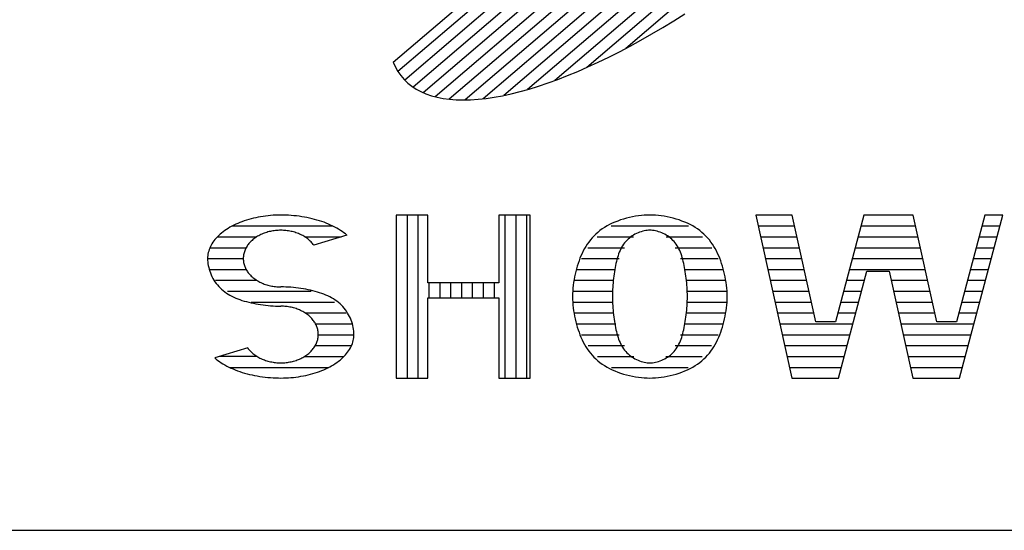
# Model space of a CAD drawing. Units: millimetres. Extents: x 0 to 42050, y 0 to 29700.
# Drawn here: x 35198 to 35764, y 1000 to 1293 of the extents above; entities that cross this region are included whole.
import ezdxf

# ---------------------------------------------------------------- set-up
doc = ezdxf.new("R2010")
doc.units = ezdxf.units.MM
doc.header["$LTSCALE"] = 50
doc.layers.add('D-TTL', color=2, linetype='Continuous')
doc.layers.add('D-TTL-TXT', color=7, linetype='Continuous')

msp = doc.modelspace()

# ---------------------------------------------------------------- linework, layer by layer
at = {"layer": 'D-TTL'}
msp.add_lwpolyline([(1000, 1000), (41050, 1000), (41050, 28700), (1000, 28700)], close=True, dxfattribs=at)
at = {"layer": 'D-TTL-TXT'}
for p, q in [((35764.44, 1561.46), (35415.74, 1263.65)), ((35768.69, 1556.87), (35419.61, 1258.72)), ((35771.96, 1551.45), (35424.46, 1254.65)), ((35774.22, 1545.16), (35430.31, 1251.43)), ((35775.45, 1537.99), (35437.2, 1249.1)), ((35775.59, 1529.89), (35445.18, 1247.69)), ((35774.57, 1520.79), (35454.32, 1247.28)), ((35772.26, 1510.6), (35464.75, 1247.97)), ((35768.5, 1499.17), (35476.63, 1249.89)), ((35763.03, 1486.29), (35490.21, 1253.27)), ((35755.48, 1471.62), (35505.88, 1258.43)), ((35745.19, 1454.6), (35524.29, 1265.94)), ((35730.87, 1434.16), (35546.73, 1276.89)), ((35413.05, 1268.95), (35583.61, 1414.61)), ((35574.39, 1292.77), (35580.74, 1296.76)), ((35568.05, 1288.91), (35574.39, 1292.77)), ((35561.75, 1285.2), (35568.05, 1288.91)), ((35549.27, 1278.24), (35555.48, 1281.64)), ((35555.48, 1281.64), (35561.75, 1285.2)), ((35536.99, 1271.91), (35543.1, 1274.99)), ((35543.1, 1274.99), (35549.27, 1278.24)), ((35413.05, 1268.95), (35414.29, 1266.21)), ((35524.99, 1266.25), (35530.96, 1269)), ((35530.96, 1269), (35536.99, 1271.91)), ((35414.29, 1266.21), (35415.74, 1263.64)), ((35415.74, 1263.64), (35417.41, 1261.26)), ((35513.32, 1261.3), (35519.11, 1263.69)), ((35519.11, 1263.69), (35524.99, 1266.25)), ((35417.41, 1261.26), (35419.3, 1259.05)), ((35419.3, 1259.05), (35421.39, 1257.02)), ((35502.04, 1257.06), (35507.63, 1259.09)), ((35507.63, 1259.09), (35513.32, 1261.3)), ((35421.39, 1257.02), (35423.7, 1255.19)), ((35423.7, 1255.19), (35426.21, 1253.53)), ((35426.21, 1253.53), (35428.92, 1252.07)), ((35428.92, 1252.07), (35431.84, 1250.8)), ((35480.86, 1250.82), (35485.97, 1252.1)), ((35485.97, 1252.1), (35491.2, 1253.56)), ((35491.2, 1253.56), (35496.57, 1255.22)), ((35496.57, 1255.22), (35502.04, 1257.06)), ((35431.84, 1250.8), (35434.95, 1249.73)), ((35434.95, 1249.73), (35438.25, 1248.84)), ((35438.25, 1248.84), (35441.74, 1248.15)), ((35441.74, 1248.15), (35445.41, 1247.66)), ((35445.41, 1247.66), (35449.27, 1247.37)), ((35449.27, 1247.37), (35453.3, 1247.28)), ((35453.3, 1247.28), (35457.5, 1247.38)), ((35457.5, 1247.38), (35461.86, 1247.67)), ((35461.86, 1247.67), (35466.39, 1248.17)), ((35466.39, 1248.17), (35471.07, 1248.86)), ((35471.07, 1248.86), (35475.89, 1249.74)), ((35475.89, 1249.74), (35480.86, 1250.82)), ((35328.58, 1178.21), (35327.3, 1177.79)), ((35329.89, 1178.61), (35328.58, 1178.21)), ((35331.23, 1178.98), (35329.89, 1178.61)), ((35332.58, 1179.32), (35331.23, 1178.98)), ((35333.95, 1179.63), (35332.58, 1179.32)), ((35335.34, 1179.91), (35333.95, 1179.63)), ((35336.74, 1180.17), (35335.34, 1179.91)), ((35338.16, 1180.39), (35336.74, 1180.17)), ((35339.6, 1180.59), (35338.16, 1180.39)), ((35341.04, 1180.76), (35339.6, 1180.59)), ((35342.49, 1180.9), (35341.04, 1180.76)), ((35343.95, 1181), (35342.49, 1180.9)), ((35345.41, 1181.08), (35343.95, 1181)), ((35346.88, 1181.12), (35345.41, 1181.08)), ((35348.35, 1181.14), (35346.88, 1181.12)), ((35349.57, 1181.13), (35348.35, 1181.14)), ((35351.14, 1181.09), (35349.57, 1181.13)), ((35352.7, 1181.02), (35351.14, 1181.09)), ((35354.27, 1180.92), (35352.7, 1181.02)), ((35355.82, 1180.79), (35354.27, 1180.92)), ((35357.37, 1180.63), (35355.82, 1180.79)), ((35358.9, 1180.44), (35357.37, 1180.63)), ((35360.42, 1180.22), (35358.9, 1180.44)), ((35361.93, 1179.98), (35360.42, 1180.22)), ((35363.42, 1179.7), (35361.93, 1179.98)), ((35364.89, 1179.39), (35363.42, 1179.7)), ((35366.34, 1179.06), (35364.89, 1179.39)), ((35367.77, 1178.69), (35366.34, 1179.06)), ((35369.18, 1178.3), (35367.77, 1178.69)), ((35370.56, 1177.89), (35369.18, 1178.3)), ((35371.91, 1177.44), (35370.56, 1177.89)), ((35414.74, 1181.14), (35414.74, 1087.51)), ((35432.9, 1181.14), (35414.74, 1181.14)), ((35420.99, 1181.14), (35420.99, 1087.51)), ((35427.24, 1181.14), (35427.24, 1087.51)), ((35432.9, 1142.22), (35432.9, 1181.14)), ((35473.7, 1181.14), (35473.7, 1142.22)), ((35491.86, 1181.14), (35473.7, 1181.14)), ((35477.24, 1181.14), (35477.24, 1087.51)), ((35483.49, 1181.14), (35483.49, 1087.51)), ((35489.74, 1181.14), (35489.74, 1087.51)), ((35491.86, 1087.51), (35491.86, 1181.14)), ((35543.8, 1178.32), (35542.15, 1177.73)), ((35545.48, 1178.85), (35543.8, 1178.32)), ((35547.18, 1179.33), (35545.48, 1178.85)), ((35548.9, 1179.75), (35547.18, 1179.33)), ((35550.63, 1180.11), (35548.9, 1179.75)), ((35552.35, 1180.43), (35550.63, 1180.11)), ((35554.06, 1180.68), (35552.35, 1180.43)), ((35555.75, 1180.88), (35554.06, 1180.68)), ((35557.41, 1181.02), (35555.75, 1180.88)), ((35559.04, 1181.11), (35557.41, 1181.02)), ((35560.61, 1181.14), (35559.04, 1181.11)), ((35562.19, 1181.11), (35560.61, 1181.14)), ((35563.81, 1181.02), (35562.19, 1181.11)), ((35565.48, 1180.88), (35563.81, 1181.02)), ((35567.17, 1180.68), (35565.48, 1180.88)), ((35568.88, 1180.43), (35567.17, 1180.68)), ((35570.6, 1180.11), (35568.88, 1180.43)), ((35572.33, 1179.75), (35570.6, 1180.11)), ((35574.04, 1179.33), (35572.33, 1179.75)), ((35575.75, 1178.85), (35574.04, 1179.33)), ((35577.43, 1178.32), (35575.75, 1178.85)), ((35579.08, 1177.73), (35577.43, 1178.32)), ((35621.47, 1181.14), (35642.28, 1087.51)), ((35642.49, 1181.14), (35621.47, 1181.14)), ((35656.12, 1119.82), (35642.49, 1181.14)), ((35683.74, 1181.14), (35667.38, 1119.82)), ((35712.07, 1181.14), (35683.74, 1181.14)), ((35725.69, 1119.82), (35712.07, 1181.14)), ((35753.31, 1181.14), (35736.96, 1119.82)), ((35738.59, 1087.51), (35763.56, 1181.14)), ((35763.56, 1181.14), (35753.31, 1181.14)), ((35316.1, 1172.21), (35315.17, 1171.53)), ((35317.06, 1172.87), (35316.1, 1172.21)), ((35318.07, 1173.5), (35317.06, 1172.87)), ((35319.1, 1174.12), (35318.07, 1173.5)), ((35320.18, 1174.72), (35319.1, 1174.12)), ((35321.29, 1175.29), (35320.18, 1174.72)), ((35320.5, 1174.89), (35378.13, 1174.89)), ((35322.43, 1175.84), (35321.29, 1175.29)), ((35323.6, 1176.37), (35322.43, 1175.84)), ((35324.81, 1176.87), (35323.6, 1176.37)), ((35326.04, 1177.34), (35324.81, 1176.87)), ((35327.3, 1177.79), (35326.04, 1177.34)), ((35344.57, 1172.16), (35343.84, 1172.05)), ((35345.32, 1172.25), (35344.57, 1172.16)), ((35346.07, 1172.32), (35345.32, 1172.25)), ((35346.82, 1172.37), (35346.07, 1172.32)), ((35347.57, 1172.4), (35346.82, 1172.37)), ((35348.32, 1172.41), (35347.57, 1172.4)), ((35349.07, 1172.4), (35348.32, 1172.41)), ((35349.83, 1172.37), (35349.07, 1172.4)), ((35350.58, 1172.33), (35349.83, 1172.37)), ((35351.33, 1172.26), (35350.58, 1172.33)), ((35352.07, 1172.17), (35351.33, 1172.26)), ((35352.81, 1172.06), (35352.07, 1172.17)), ((35373.24, 1176.97), (35371.91, 1177.44)), ((35374.53, 1176.48), (35373.24, 1176.97)), ((35375.79, 1175.96), (35374.53, 1176.48)), ((35377.02, 1175.42), (35375.79, 1175.96)), ((35378.22, 1174.85), (35377.02, 1175.42)), ((35379.38, 1174.26), (35378.22, 1174.85)), ((35380.5, 1173.64), (35379.38, 1174.26)), ((35381.58, 1173.01), (35380.5, 1173.64)), ((35382.62, 1172.36), (35381.58, 1173.01)), ((35383.62, 1171.68), (35382.62, 1172.36)), ((35531.92, 1172.2), (35530.69, 1171.22)), ((35533.21, 1173.14), (35531.92, 1172.2)), ((35534.57, 1174.02), (35533.21, 1173.14)), ((35535.98, 1174.87), (35534.57, 1174.02)), ((35537.45, 1175.66), (35535.98, 1174.87)), ((35538.97, 1176.4), (35537.45, 1175.66)), ((35538.42, 1174.89), (35582.81, 1174.89)), ((35540.54, 1177.09), (35538.97, 1176.4)), ((35542.15, 1177.73), (35540.54, 1177.09)), ((35558.2, 1172.2), (35557.34, 1172.04)), ((35559.03, 1172.32), (35558.2, 1172.2)), ((35559.84, 1172.39), (35559.03, 1172.32)), ((35560.61, 1172.41), (35559.84, 1172.39)), ((35561.39, 1172.39), (35560.61, 1172.41)), ((35562.19, 1172.32), (35561.39, 1172.39)), ((35563.03, 1172.2), (35562.19, 1172.32)), ((35563.88, 1172.04), (35563.03, 1172.2)), ((35580.69, 1177.09), (35579.08, 1177.73)), ((35582.26, 1176.4), (35580.69, 1177.09)), ((35583.78, 1175.66), (35582.26, 1176.4)), ((35585.25, 1174.87), (35583.78, 1175.66)), ((35586.66, 1174.02), (35585.25, 1174.87)), ((35588.01, 1173.14), (35586.66, 1174.02)), ((35589.31, 1172.2), (35588.01, 1173.14)), ((35590.54, 1171.22), (35589.31, 1172.2)), ((35622.86, 1174.89), (35643.88, 1174.89)), ((35682.07, 1174.89), (35713.45, 1174.89)), ((35751.64, 1174.89), (35761.9, 1174.89)), ((35310.51, 1167.1), (35309.89, 1166.3)), ((35311.18, 1167.87), (35310.51, 1167.1)), ((35311.89, 1168.64), (35311.18, 1167.87)), ((35312.65, 1169.38), (35311.89, 1168.64)), ((35311.89, 1168.64), (35334.53, 1168.64)), ((35313.45, 1170.12), (35312.65, 1169.38)), ((35314.29, 1170.83), (35313.45, 1170.12)), ((35315.17, 1171.53), (35314.29, 1170.83)), ((35331.8, 1166.58), (35331.33, 1166.14)), ((35332.29, 1167.01), (35331.8, 1166.58)), ((35332.81, 1167.43), (35332.29, 1167.01)), ((35333.34, 1167.83), (35332.81, 1167.43)), ((35333.89, 1168.22), (35333.34, 1167.83)), ((35334.46, 1168.59), (35333.89, 1168.22)), ((35335.04, 1168.95), (35334.46, 1168.59)), ((35335.64, 1169.29), (35335.04, 1168.95)), ((35336.26, 1169.62), (35335.64, 1169.29)), ((35336.89, 1169.93), (35336.26, 1169.62)), ((35337.54, 1170.22), (35336.89, 1169.93)), ((35338.19, 1170.5), (35337.54, 1170.22)), ((35338.86, 1170.76), (35338.19, 1170.5)), ((35339.55, 1171), (35338.86, 1170.76)), ((35340.24, 1171.22), (35339.55, 1171)), ((35340.94, 1171.43), (35340.24, 1171.22)), ((35341.65, 1171.61), (35340.94, 1171.43)), ((35342.37, 1171.77), (35341.65, 1171.61)), ((35343.1, 1171.92), (35342.37, 1171.77)), ((35343.84, 1172.05), (35343.1, 1171.92)), ((35353.54, 1171.93), (35352.81, 1172.06)), ((35354.27, 1171.79), (35353.54, 1171.93)), ((35354.99, 1171.62), (35354.27, 1171.79)), ((35355.7, 1171.44), (35354.99, 1171.62)), ((35356.41, 1171.23), (35355.7, 1171.44)), ((35357.1, 1171.02), (35356.41, 1171.23)), ((35357.78, 1170.77), (35357.1, 1171.02)), ((35358.46, 1170.51), (35357.78, 1170.77)), ((35359.12, 1170.24), (35358.46, 1170.51)), ((35359.76, 1169.95), (35359.12, 1170.24)), ((35360.39, 1169.64), (35359.76, 1169.95)), ((35361.01, 1169.32), (35360.39, 1169.64)), ((35361.61, 1168.97), (35361.01, 1169.32)), ((35362.2, 1168.62), (35361.61, 1168.97)), ((35362.17, 1168.64), (35383.34, 1168.64)), ((35362.77, 1168.25), (35362.2, 1168.62)), ((35363.32, 1167.86), (35362.77, 1168.25)), ((35363.85, 1167.46), (35363.32, 1167.86)), ((35364.37, 1167.04), (35363.85, 1167.46)), ((35364.86, 1166.61), (35364.37, 1167.04)), ((35365.34, 1166.18), (35364.86, 1166.61)), ((35386.35, 1169.55), (35367.39, 1163.8)), ((35384.57, 1170.99), (35383.62, 1171.68)), ((35385.48, 1170.28), (35384.57, 1170.99)), ((35386.35, 1169.55), (35385.48, 1170.28)), ((35526.39, 1166.84), (35525.46, 1165.65)), ((35527.37, 1168), (35526.39, 1166.84)), ((35528.42, 1169.11), (35527.37, 1168)), ((35529.52, 1170.19), (35528.42, 1169.11)), ((35530.69, 1171.22), (35529.52, 1170.19)), ((35530.37, 1168.64), (35551.25, 1168.64)), ((35547.37, 1166.62), (35546.7, 1165.9)), ((35548.07, 1167.31), (35547.37, 1166.62)), ((35548.81, 1167.95), (35548.07, 1167.31)), ((35549.58, 1168.56), (35548.81, 1167.95)), ((35550.38, 1169.12), (35549.58, 1168.56)), ((35551.21, 1169.64), (35550.38, 1169.12)), ((35552.06, 1170.11), (35551.21, 1169.64)), ((35552.93, 1170.55), (35552.06, 1170.11)), ((35553.81, 1170.94), (35552.93, 1170.55)), ((35554.7, 1171.28), (35553.81, 1170.94)), ((35555.58, 1171.58), (35554.7, 1171.28)), ((35556.47, 1171.84), (35555.58, 1171.58)), ((35557.34, 1172.04), (35556.47, 1171.84)), ((35564.76, 1171.84), (35563.88, 1172.04)), ((35565.64, 1171.58), (35564.76, 1171.84)), ((35566.53, 1171.28), (35565.64, 1171.58)), ((35567.42, 1170.94), (35566.53, 1171.28)), ((35568.3, 1170.55), (35567.42, 1170.94)), ((35569.16, 1170.11), (35568.3, 1170.55)), ((35570.01, 1169.64), (35569.16, 1170.11)), ((35569.98, 1168.64), (35590.85, 1168.64)), ((35570.84, 1169.12), (35570.01, 1169.64)), ((35571.64, 1168.56), (35570.84, 1169.12)), ((35572.42, 1167.95), (35571.64, 1168.56)), ((35573.16, 1167.31), (35572.42, 1167.95)), ((35573.86, 1166.62), (35573.16, 1167.31)), ((35574.53, 1165.9), (35573.86, 1166.62)), ((35591.7, 1170.19), (35590.54, 1171.22)), ((35592.81, 1169.11), (35591.7, 1170.19)), ((35593.85, 1168), (35592.81, 1169.11)), ((35594.84, 1166.84), (35593.85, 1168)), ((35595.76, 1165.65), (35594.84, 1166.84)), ((35624.25, 1168.64), (35645.27, 1168.64)), ((35680.4, 1168.64), (35714.84, 1168.64)), ((35749.98, 1168.64), (35760.23, 1168.64)), ((35307.17, 1161.34), (35306.89, 1160.48)), ((35307.5, 1162.18), (35307.17, 1161.34)), ((35307.88, 1163.03), (35307.5, 1162.18)), ((35307.59, 1162.39), (35328.42, 1162.39)), ((35308.31, 1163.86), (35307.88, 1163.03)), ((35308.79, 1164.69), (35308.31, 1163.86)), ((35309.32, 1165.5), (35308.79, 1164.69)), ((35309.89, 1166.3), (35309.32, 1165.5)), ((35327.82, 1161.15), (35327.6, 1160.61)), ((35328.06, 1161.68), (35327.82, 1161.15)), ((35328.33, 1162.21), (35328.06, 1161.68)), ((35328.62, 1162.74), (35328.33, 1162.21)), ((35328.94, 1163.25), (35328.62, 1162.74)), ((35329.28, 1163.76), (35328.94, 1163.25)), ((35329.65, 1164.26), (35329.28, 1163.76)), ((35330.03, 1164.75), (35329.65, 1164.26)), ((35330.44, 1165.22), (35330.03, 1164.75)), ((35330.87, 1165.68), (35330.44, 1165.22)), ((35331.33, 1166.14), (35330.87, 1165.68)), ((35365.79, 1165.72), (35365.34, 1166.18)), ((35366.22, 1165.26), (35365.79, 1165.72)), ((35366.64, 1164.78), (35366.22, 1165.26)), ((35367.02, 1164.29), (35366.64, 1164.78)), ((35367.39, 1163.8), (35367.02, 1164.29)), ((35523.01, 1161.84), (35522.3, 1160.5)), ((35523.78, 1163.15), (35523.01, 1161.84)), ((35524.6, 1164.42), (35523.78, 1163.15)), ((35525.46, 1165.65), (35524.6, 1164.42)), ((35525.03, 1162.39), (35546.02, 1162.39)), ((35543.91, 1161.72), (35543.46, 1160.78)), ((35544.39, 1162.63), (35543.91, 1161.72)), ((35544.91, 1163.5), (35544.39, 1162.63)), ((35545.47, 1164.34), (35544.91, 1163.5)), ((35546.06, 1165.14), (35545.47, 1164.34)), ((35546.7, 1165.9), (35546.06, 1165.14)), ((35575.16, 1165.14), (35574.53, 1165.9)), ((35575.76, 1164.34), (35575.16, 1165.14)), ((35575.2, 1162.39), (35596.2, 1162.39)), ((35576.31, 1163.5), (35575.76, 1164.34)), ((35576.83, 1162.63), (35576.31, 1163.5)), ((35577.32, 1161.72), (35576.83, 1162.63)), ((35577.77, 1160.78), (35577.32, 1161.72)), ((35596.63, 1164.42), (35595.76, 1165.65)), ((35597.45, 1163.15), (35596.63, 1164.42)), ((35598.21, 1161.84), (35597.45, 1163.15)), ((35598.93, 1160.5), (35598.21, 1161.84)), ((35625.64, 1162.39), (35646.66, 1162.39)), ((35678.74, 1162.39), (35716.23, 1162.39)), ((35748.31, 1162.39), (35758.56, 1162.39)), ((35306.28, 1157.01), (35306.25, 1156.14)), ((35306.25, 1156.14), (35326.77, 1156.14)), ((35306.25, 1156.14), (35306.28, 1155.17)), ((35306.35, 1157.88), (35306.28, 1157.01)), ((35306.28, 1155.17), (35306.35, 1154.17)), ((35306.48, 1158.75), (35306.35, 1157.88)), ((35306.66, 1159.62), (35306.48, 1158.75)), ((35306.89, 1160.48), (35306.66, 1159.62)), ((35326.78, 1156.69), (35326.77, 1156.14)), ((35326.77, 1156.14), (35326.78, 1155.57)), ((35326.82, 1157.25), (35326.78, 1156.69)), ((35326.78, 1155.57), (35326.82, 1155)), ((35326.88, 1157.82), (35326.82, 1157.25)), ((35326.98, 1158.38), (35326.88, 1157.82)), ((35327.09, 1158.94), (35326.98, 1158.38)), ((35327.23, 1159.5), (35327.09, 1158.94)), ((35327.4, 1160.05), (35327.23, 1159.5)), ((35327.6, 1160.61), (35327.4, 1160.05)), ((35520.41, 1156.3), (35519.86, 1154.85)), ((35520.99, 1157.73), (35520.41, 1156.3)), ((35521.62, 1159.13), (35520.99, 1157.73)), ((35521.28, 1156.14), (35542.92, 1156.14)), ((35522.3, 1160.5), (35521.62, 1159.13)), ((35541.66, 1155.62), (35541.37, 1154.51)), ((35541.97, 1156.71), (35541.66, 1155.62)), ((35542.3, 1157.77), (35541.97, 1156.71)), ((35542.65, 1158.81), (35542.3, 1157.77)), ((35543.04, 1159.81), (35542.65, 1158.81)), ((35543.46, 1160.78), (35543.04, 1159.81)), ((35578.19, 1159.81), (35577.77, 1160.78)), ((35578.57, 1158.81), (35578.19, 1159.81)), ((35578.3, 1156.14), (35599.95, 1156.14)), ((35578.93, 1157.77), (35578.57, 1158.81)), ((35579.26, 1156.71), (35578.93, 1157.77)), ((35579.57, 1155.62), (35579.26, 1156.71)), ((35579.85, 1154.51), (35579.57, 1155.62)), ((35599.6, 1159.13), (35598.93, 1160.5)), ((35600.23, 1157.73), (35599.6, 1159.13)), ((35600.82, 1156.3), (35600.23, 1157.73)), ((35601.37, 1154.85), (35600.82, 1156.3)), ((35627.03, 1156.14), (35648.05, 1156.14)), ((35677.07, 1156.14), (35717.62, 1156.14)), ((35746.64, 1156.14), (35756.9, 1156.14)), ((35306.35, 1154.17), (35306.48, 1153.14)), ((35306.48, 1153.14), (35306.66, 1152.1)), ((35306.66, 1152.1), (35306.89, 1151.05)), ((35306.89, 1151.05), (35307.17, 1149.99)), ((35307.17, 1149.99), (35307.5, 1148.93)), ((35307.36, 1149.89), (35328.42, 1149.89)), ((35326.82, 1155), (35326.89, 1154.44)), ((35326.89, 1154.44), (35326.98, 1153.87)), ((35326.98, 1153.87), (35327.1, 1153.31)), ((35327.1, 1153.31), (35327.24, 1152.75)), ((35327.24, 1152.75), (35327.41, 1152.2)), ((35327.41, 1152.2), (35327.6, 1151.65)), ((35327.6, 1151.65), (35327.83, 1151.11)), ((35327.83, 1151.11), (35328.07, 1150.57)), ((35328.07, 1150.57), (35328.34, 1150.04)), ((35328.34, 1150.04), (35328.63, 1149.52)), ((35328.63, 1149.52), (35328.95, 1149)), ((35518.43, 1150.34), (35518.03, 1148.79)), ((35518.87, 1151.86), (35518.43, 1150.34)), ((35518.69, 1149.89), (35540.92, 1149.89)), ((35519.35, 1153.36), (35518.87, 1151.86)), ((35519.86, 1154.85), (35519.35, 1153.36)), ((35540.42, 1149.82), (35540.22, 1148.59)), ((35540.64, 1151.02), (35540.42, 1149.82)), ((35540.87, 1152.2), (35540.64, 1151.02)), ((35541.11, 1153.37), (35540.87, 1152.2)), ((35541.37, 1154.51), (35541.11, 1153.37)), ((35580.12, 1153.37), (35579.85, 1154.51)), ((35580.36, 1152.2), (35580.12, 1153.37)), ((35580.31, 1149.89), (35602.54, 1149.89)), ((35580.59, 1151.02), (35580.36, 1152.2)), ((35580.8, 1149.82), (35580.59, 1151.02)), ((35581, 1148.59), (35580.8, 1149.82)), ((35601.88, 1153.36), (35601.37, 1154.85)), ((35602.35, 1151.86), (35601.88, 1153.36)), ((35602.79, 1150.34), (35602.35, 1151.86)), ((35603.2, 1148.79), (35602.79, 1150.34)), ((35628.41, 1149.89), (35649.43, 1149.89)), ((35675.4, 1149.89), (35719.01, 1149.89)), ((35744.98, 1149.89), (35755.23, 1149.89)), ((35307.5, 1148.93), (35307.88, 1147.87)), ((35307.88, 1147.87), (35308.31, 1146.83)), ((35308.31, 1146.83), (35308.79, 1145.79)), ((35308.79, 1145.79), (35309.32, 1144.78)), ((35309.32, 1144.78), (35309.89, 1143.78)), ((35328.95, 1149), (35329.29, 1148.5)), ((35329.29, 1148.5), (35329.66, 1148)), ((35329.66, 1148), (35330.05, 1147.51)), ((35330.05, 1147.51), (35330.46, 1147.04)), ((35330.46, 1147.04), (35330.89, 1146.57)), ((35330.89, 1146.57), (35331.34, 1146.12)), ((35331.34, 1146.12), (35331.82, 1145.68)), ((35331.82, 1145.68), (35332.31, 1145.25)), ((35332.31, 1145.25), (35332.83, 1144.83)), ((35332.83, 1144.83), (35333.36, 1144.43)), ((35333.36, 1144.43), (35333.91, 1144.05)), ((35333.91, 1144.05), (35334.48, 1143.67)), ((35517.03, 1144.06), (35516.77, 1142.45)), ((35517.33, 1145.65), (35517.03, 1144.06)), ((35517.66, 1147.23), (35517.33, 1145.65)), ((35518.03, 1148.79), (35517.66, 1147.23)), ((35539.71, 1144.82), (35539.56, 1143.54)), ((35539.87, 1146.09), (35539.71, 1144.82)), ((35540.04, 1147.35), (35539.87, 1146.09)), ((35540.22, 1148.59), (35540.04, 1147.35)), ((35581.19, 1147.35), (35581, 1148.59)), ((35581.36, 1146.09), (35581.19, 1147.35)), ((35581.52, 1144.82), (35581.36, 1146.09)), ((35581.66, 1143.54), (35581.52, 1144.82)), ((35603.57, 1147.23), (35603.2, 1148.79)), ((35603.9, 1145.65), (35603.57, 1147.23)), ((35604.2, 1144.06), (35603.9, 1145.65)), ((35604.45, 1142.45), (35604.2, 1144.06)), ((35669.02, 1087.51), (35685.37, 1148.83)), ((35685.37, 1148.83), (35698.23, 1148.83)), ((35698.23, 1148.83), (35711.85, 1087.51)), ((35309.89, 1143.78), (35310.51, 1142.82)), ((35310.51, 1142.82), (35311.18, 1141.88)), ((35310.9, 1143.64), (35334.53, 1143.64)), ((35311.18, 1141.88), (35311.89, 1140.98)), ((35311.89, 1140.98), (35312.65, 1140.11)), ((35312.65, 1140.11), (35313.45, 1139.28)), ((35313.45, 1139.28), (35314.29, 1138.48)), ((35314.29, 1138.48), (35315.17, 1137.72)), ((35334.48, 1143.67), (35335.06, 1143.32)), ((35335.06, 1143.32), (35335.66, 1142.97)), ((35335.66, 1142.97), (35336.28, 1142.65)), ((35336.28, 1142.65), (35336.91, 1142.34)), ((35336.91, 1142.34), (35337.56, 1142.04)), ((35337.56, 1142.04), (35338.22, 1141.77)), ((35338.22, 1141.77), (35338.89, 1141.51)), ((35338.89, 1141.51), (35339.57, 1141.27)), ((35339.57, 1141.27), (35340.26, 1141.05)), ((35340.26, 1141.05), (35340.97, 1140.85)), ((35340.97, 1140.85), (35341.68, 1140.66)), ((35341.68, 1140.66), (35342.4, 1140.49)), ((35342.4, 1140.49), (35343.13, 1140.35)), ((35343.13, 1140.35), (35343.86, 1140.22)), ((35343.86, 1140.22), (35344.6, 1140.11)), ((35344.6, 1140.11), (35345.35, 1140.02)), ((35345.35, 1140.02), (35346.09, 1139.95)), ((35346.09, 1139.95), (35346.84, 1139.9)), ((35346.84, 1139.9), (35347.6, 1139.87)), ((35347.6, 1139.87), (35348.35, 1139.86)), ((35349.82, 1139.85), (35348.35, 1139.86)), ((35351.29, 1139.8), (35349.82, 1139.85)), ((35352.75, 1139.73), (35351.29, 1139.8)), ((35354.21, 1139.62), (35352.75, 1139.73)), ((35355.66, 1139.49), (35354.21, 1139.62)), ((35357.1, 1139.33), (35355.66, 1139.49)), ((35358.53, 1139.14), (35357.1, 1139.33)), ((35359.95, 1138.94), (35358.53, 1139.14)), ((35361.36, 1138.71), (35359.95, 1138.94)), ((35362.75, 1138.47), (35361.36, 1138.71)), ((35364.12, 1138.19), (35362.75, 1138.47)), ((35365.47, 1137.9), (35364.12, 1138.19)), ((35473.7, 1142.22), (35432.9, 1142.22)), ((35433.49, 1142.22), (35433.49, 1133.5)), ((35439.74, 1142.22), (35439.74, 1133.5)), ((35445.99, 1142.22), (35445.99, 1133.5)), ((35452.24, 1142.22), (35452.24, 1133.5)), ((35458.49, 1142.22), (35458.49, 1133.5)), ((35464.74, 1142.22), (35464.74, 1133.5)), ((35470.99, 1142.22), (35470.99, 1133.5)), ((35516.39, 1139.22), (35516.26, 1137.59)), ((35516.56, 1140.84), (35516.39, 1139.22)), ((35516.77, 1142.45), (35516.56, 1140.84)), ((35517.04, 1143.64), (35539.69, 1143.64)), ((35539.14, 1138.3), (35539.08, 1136.98)), ((35539.22, 1139.63), (35539.14, 1138.3)), ((35539.32, 1140.94), (35539.22, 1139.63)), ((35539.43, 1142.24), (35539.32, 1140.94)), ((35539.56, 1143.54), (35539.43, 1142.24)), ((35581.54, 1143.64), (35604.18, 1143.64)), ((35581.79, 1142.24), (35581.66, 1143.54)), ((35581.91, 1140.94), (35581.79, 1142.24)), ((35582, 1139.63), (35581.91, 1140.94)), ((35582.08, 1138.3), (35582, 1139.63)), ((35582.14, 1136.98), (35582.08, 1138.3)), ((35604.67, 1140.84), (35604.45, 1142.45)), ((35604.84, 1139.22), (35604.67, 1140.84)), ((35604.97, 1137.59), (35604.84, 1139.22)), ((35629.8, 1143.64), (35650.82, 1143.64)), ((35673.74, 1143.64), (35683.99, 1143.64)), ((35699.38, 1143.64), (35720.4, 1143.64)), ((35743.31, 1143.64), (35753.56, 1143.64)), ((35315.17, 1137.72), (35316.1, 1137.01)), ((35316.1, 1137.01), (35317.06, 1136.33)), ((35317.06, 1136.33), (35318.07, 1135.68)), ((35317.69, 1137.39), (35365.85, 1137.39)), ((35318.07, 1135.68), (35319.1, 1135.08)), ((35319.1, 1135.08), (35320.18, 1134.51)), ((35320.18, 1134.51), (35321.29, 1133.97)), ((35321.29, 1133.97), (35322.43, 1133.47)), ((35322.43, 1133.47), (35323.6, 1133)), ((35323.6, 1133), (35324.81, 1132.56)), ((35324.81, 1132.56), (35326.04, 1132.14)), ((35366.8, 1137.59), (35365.47, 1137.9)), ((35368.11, 1137.25), (35366.8, 1137.59)), ((35369.4, 1136.89), (35368.11, 1137.25)), ((35370.66, 1136.5), (35369.4, 1136.89)), ((35371.89, 1136.09), (35370.66, 1136.5)), ((35373.09, 1135.65), (35371.89, 1136.09)), ((35374.27, 1135.18), (35373.09, 1135.65)), ((35375.41, 1134.67), (35374.27, 1135.18)), ((35376.52, 1134.14), (35375.41, 1134.67)), ((35377.59, 1133.57), (35376.52, 1134.14)), ((35378.63, 1132.96), (35377.59, 1133.57)), ((35379.63, 1132.32), (35378.63, 1132.96)), ((35432.9, 1133.5), (35473.7, 1133.5)), ((35432.9, 1087.51), (35432.9, 1133.5)), ((35473.7, 1133.5), (35473.7, 1087.51)), ((35516.18, 1135.96), (35516.16, 1134.32)), ((35516.16, 1134.32), (35516.18, 1132.69)), ((35516.26, 1137.59), (35516.18, 1135.96)), ((35516.18, 1132.69), (35516.26, 1131.06)), ((35516.25, 1137.39), (35539.1, 1137.39)), ((35539.05, 1135.65), (35539.03, 1134.32)), ((35539.03, 1134.32), (35539.05, 1132.99)), ((35539.08, 1136.98), (35539.05, 1135.65)), ((35539.05, 1132.99), (35539.08, 1131.67)), ((35582.12, 1137.39), (35604.98, 1137.39)), ((35582.18, 1135.65), (35582.14, 1136.98)), ((35582.14, 1131.67), (35582.18, 1132.99)), ((35582.19, 1134.32), (35582.18, 1135.65)), ((35582.18, 1132.99), (35582.19, 1134.32)), ((35605.04, 1135.96), (35604.97, 1137.59)), ((35604.97, 1131.06), (35605.04, 1132.69)), ((35605.07, 1134.32), (35605.04, 1135.96)), ((35605.04, 1132.69), (35605.07, 1134.32)), ((35631.19, 1137.39), (35652.21, 1137.39)), ((35672.07, 1137.39), (35682.32, 1137.39)), ((35700.77, 1137.39), (35721.79, 1137.39)), ((35741.64, 1137.39), (35751.9, 1137.39)), ((35326.04, 1132.14), (35327.3, 1131.76)), ((35327.3, 1131.76), (35328.58, 1131.4)), ((35328.58, 1131.4), (35329.89, 1131.06)), ((35329.89, 1131.06), (35331.23, 1130.74)), ((35331.23, 1130.74), (35332.58, 1130.45)), ((35331.25, 1131.14), (35379.18, 1131.14)), ((35332.58, 1130.45), (35333.95, 1130.18)), ((35333.95, 1130.18), (35335.34, 1129.93)), ((35335.34, 1129.93), (35336.74, 1129.7)), ((35336.74, 1129.7), (35338.16, 1129.5)), ((35338.16, 1129.5), (35339.6, 1129.32)), ((35339.6, 1129.32), (35341.04, 1129.16)), ((35341.04, 1129.16), (35342.49, 1129.03)), ((35342.49, 1129.03), (35343.95, 1128.92)), ((35343.95, 1128.92), (35345.41, 1128.84)), ((35345.41, 1128.84), (35346.88, 1128.8)), ((35346.88, 1128.8), (35348.35, 1128.78)), ((35349.1, 1128.77), (35348.35, 1128.78)), ((35349.85, 1128.74), (35349.1, 1128.77)), ((35350.6, 1128.69), (35349.85, 1128.74)), ((35351.35, 1128.62), (35350.6, 1128.69)), ((35352.1, 1128.53), (35351.35, 1128.62)), ((35352.84, 1128.42), (35352.1, 1128.53)), ((35353.57, 1128.3), (35352.84, 1128.42)), ((35354.3, 1128.15), (35353.57, 1128.3)), ((35355.02, 1127.99), (35354.3, 1128.15)), ((35355.73, 1127.8), (35355.02, 1127.99)), ((35356.43, 1127.59), (35355.73, 1127.8)), ((35357.13, 1127.38), (35356.43, 1127.59)), ((35357.81, 1127.13), (35357.13, 1127.38)), ((35358.48, 1126.87), (35357.81, 1127.13)), ((35359.14, 1126.6), (35358.48, 1126.87)), ((35380.6, 1131.64), (35379.63, 1132.32)), ((35381.52, 1130.92), (35380.6, 1131.64)), ((35382.41, 1130.16), (35381.52, 1130.92)), ((35383.25, 1129.37), (35382.41, 1130.16)), ((35384.05, 1128.54), (35383.25, 1129.37)), ((35384.81, 1127.67), (35384.05, 1128.54)), ((35385.52, 1126.77), (35384.81, 1127.67)), ((35516.26, 1131.14), (35539.11, 1131.14)), ((35516.26, 1131.06), (35516.39, 1129.43)), ((35516.39, 1129.43), (35516.56, 1127.81)), ((35516.56, 1127.81), (35516.77, 1126.19)), ((35539.08, 1131.67), (35539.14, 1130.34)), ((35539.14, 1130.34), (35539.22, 1129.02)), ((35539.22, 1129.02), (35539.32, 1127.71)), ((35539.32, 1127.71), (35539.43, 1126.4)), ((35581.79, 1126.4), (35581.91, 1127.71)), ((35581.91, 1127.71), (35582, 1129.02)), ((35582, 1129.02), (35582.08, 1130.34)), ((35582.08, 1130.34), (35582.14, 1131.67)), ((35582.12, 1131.14), (35604.97, 1131.14)), ((35604.45, 1126.19), (35604.67, 1127.81)), ((35604.67, 1127.81), (35604.84, 1129.43)), ((35604.84, 1129.43), (35604.97, 1131.06)), ((35632.58, 1131.14), (35653.6, 1131.14)), ((35670.4, 1131.14), (35680.65, 1131.14)), ((35702.16, 1131.14), (35723.18, 1131.14)), ((35739.98, 1131.14), (35750.23, 1131.14)), ((35359.78, 1126.31), (35359.14, 1126.6)), ((35360.42, 1126), (35359.78, 1126.31)), ((35361.03, 1125.67), (35360.42, 1126)), ((35361.64, 1125.33), (35361.03, 1125.67)), ((35362.22, 1124.97), (35361.64, 1125.33)), ((35362.79, 1124.6), (35362.22, 1124.97)), ((35362.35, 1124.89), (35385.89, 1124.89)), ((35363.34, 1124.21), (35362.79, 1124.6)), ((35363.87, 1123.81), (35363.34, 1124.21)), ((35364.39, 1123.4), (35363.87, 1123.81)), ((35364.88, 1122.97), (35364.39, 1123.4)), ((35365.35, 1122.53), (35364.88, 1122.97)), ((35365.81, 1122.07), (35365.35, 1122.53)), ((35366.24, 1121.61), (35365.81, 1122.07)), ((35366.65, 1121.13), (35366.24, 1121.61)), ((35386.19, 1125.83), (35385.52, 1126.77)), ((35386.81, 1124.86), (35386.19, 1125.83)), ((35387.38, 1123.87), (35386.81, 1124.86)), ((35387.91, 1122.85), (35387.38, 1123.87)), ((35388.39, 1121.82), (35387.91, 1122.85)), ((35388.82, 1120.77), (35388.39, 1121.82)), ((35516.77, 1126.19), (35517.03, 1124.59)), ((35517.03, 1124.59), (35517.33, 1123)), ((35517.07, 1124.89), (35539.71, 1124.89)), ((35517.33, 1123), (35517.66, 1121.42)), ((35517.66, 1121.42), (35518.03, 1119.86)), ((35539.43, 1126.4), (35539.56, 1125.11)), ((35539.56, 1125.11), (35539.71, 1123.82)), ((35539.71, 1123.82), (35539.87, 1122.55)), ((35539.87, 1122.55), (35540.04, 1121.3)), ((35540.04, 1121.3), (35540.22, 1120.06)), ((35581, 1120.06), (35581.19, 1121.3)), ((35581.19, 1121.3), (35581.36, 1122.55)), ((35581.36, 1122.55), (35581.52, 1123.82)), ((35581.52, 1123.82), (35581.66, 1125.11)), ((35581.52, 1124.89), (35604.16, 1124.89)), ((35581.66, 1125.11), (35581.79, 1126.4)), ((35603.2, 1119.86), (35603.57, 1121.42)), ((35603.57, 1121.42), (35603.9, 1123)), ((35603.9, 1123), (35604.2, 1124.59)), ((35604.2, 1124.59), (35604.45, 1126.19)), ((35633.97, 1124.89), (35654.99, 1124.89)), ((35668.74, 1124.89), (35678.99, 1124.89)), ((35703.55, 1124.89), (35724.57, 1124.89)), ((35738.31, 1124.89), (35748.56, 1124.89)), ((35367.04, 1120.64), (35366.65, 1121.13)), ((35367.4, 1120.15), (35367.04, 1120.64)), ((35367.75, 1119.64), (35367.4, 1120.15)), ((35368.06, 1119.13), (35367.75, 1119.64)), ((35368.36, 1118.6), (35368.06, 1119.13)), ((35368.34, 1118.64), (35389.38, 1118.64)), ((35368.63, 1118.07), (35368.36, 1118.6)), ((35368.87, 1117.54), (35368.63, 1118.07)), ((35369.09, 1116.99), (35368.87, 1117.54)), ((35369.29, 1116.45), (35369.09, 1116.99)), ((35369.46, 1115.89), (35369.29, 1116.45)), ((35369.6, 1115.34), (35369.46, 1115.89)), ((35389.2, 1119.72), (35388.82, 1120.77)), ((35389.53, 1118.65), (35389.2, 1119.72)), ((35389.81, 1117.6), (35389.53, 1118.65)), ((35390.04, 1116.54), (35389.81, 1117.6)), ((35390.22, 1115.5), (35390.04, 1116.54)), ((35518.03, 1119.86), (35518.43, 1118.31)), ((35518.43, 1118.31), (35518.87, 1116.78)), ((35518.72, 1118.64), (35540.95, 1118.64)), ((35518.87, 1116.78), (35519.35, 1115.28)), ((35540.22, 1120.06), (35540.42, 1118.83)), ((35540.42, 1118.83), (35540.64, 1117.62)), ((35540.64, 1117.62), (35540.87, 1116.44)), ((35540.87, 1116.44), (35541.11, 1115.28)), ((35580.12, 1115.28), (35580.36, 1116.44)), ((35580.28, 1118.64), (35602.5, 1118.64)), ((35580.36, 1116.44), (35580.59, 1117.62)), ((35580.59, 1117.62), (35580.8, 1118.83)), ((35580.8, 1118.83), (35581, 1120.06)), ((35601.88, 1115.28), (35602.35, 1116.78)), ((35602.35, 1116.78), (35602.79, 1118.31)), ((35602.79, 1118.31), (35603.2, 1119.86)), ((35635.36, 1118.64), (35677.32, 1118.64)), ((35667.38, 1119.82), (35656.12, 1119.82)), ((35704.93, 1118.64), (35746.9, 1118.64)), ((35736.96, 1119.82), (35725.69, 1119.82)), ((35369.72, 1114.77), (35369.6, 1115.34)), ((35369.61, 1109.7), (35369.72, 1110.26)), ((35369.81, 1114.21), (35369.72, 1114.77)), ((35369.72, 1110.26), (35369.81, 1110.83)), ((35369.88, 1113.64), (35369.81, 1114.21)), ((35369.81, 1110.83), (35369.88, 1111.39)), ((35369.92, 1113.08), (35369.88, 1113.64)), ((35369.88, 1111.39), (35369.92, 1111.96)), ((35369.93, 1112.51), (35369.92, 1113.08)), ((35369.92, 1111.96), (35369.93, 1112.51)), ((35369.93, 1112.39), (35390.45, 1112.39)), ((35390.04, 1109.03), (35390.22, 1109.89)), ((35390.35, 1114.48), (35390.22, 1115.5)), ((35390.22, 1109.89), (35390.35, 1110.76)), ((35390.42, 1113.48), (35390.35, 1114.48)), ((35390.35, 1110.76), (35390.42, 1111.64)), ((35390.45, 1112.51), (35390.42, 1113.48)), ((35390.42, 1111.64), (35390.45, 1112.51)), ((35519.35, 1115.28), (35519.86, 1113.8)), ((35519.86, 1113.8), (35520.41, 1112.35)), ((35520.41, 1112.35), (35520.99, 1110.91)), ((35520.99, 1110.91), (35521.62, 1109.51)), ((35521.34, 1112.39), (35542.97, 1112.39)), ((35541.11, 1115.28), (35541.37, 1114.14)), ((35541.37, 1114.14), (35541.66, 1113.02)), ((35541.66, 1113.02), (35541.97, 1111.94)), ((35541.97, 1111.94), (35542.3, 1110.87)), ((35542.3, 1110.87), (35542.65, 1109.84)), ((35578.26, 1112.39), (35599.89, 1112.39)), ((35578.57, 1109.84), (35578.93, 1110.87)), ((35578.93, 1110.87), (35579.26, 1111.94)), ((35579.26, 1111.94), (35579.57, 1113.02)), ((35579.57, 1113.02), (35579.85, 1114.14)), ((35579.85, 1114.14), (35580.12, 1115.28)), ((35599.6, 1109.51), (35600.23, 1110.91)), ((35600.23, 1110.91), (35600.82, 1112.35)), ((35600.82, 1112.35), (35601.37, 1113.8)), ((35601.37, 1113.8), (35601.88, 1115.28)), ((35636.75, 1112.39), (35675.65, 1112.39)), ((35706.32, 1112.39), (35745.23, 1112.39)), ((35329.31, 1104.85), (35310.35, 1099.09)), ((35329.31, 1104.85), (35329.67, 1104.35)), ((35329.67, 1104.35), (35330.06, 1103.87)), ((35366.66, 1103.9), (35367.05, 1104.39)), ((35367.05, 1104.39), (35367.42, 1104.89)), ((35367.42, 1104.89), (35367.76, 1105.39)), ((35367.76, 1105.39), (35368.07, 1105.91)), ((35368.07, 1105.91), (35368.37, 1106.43)), ((35368.21, 1106.14), (35389.06, 1106.14)), ((35368.37, 1106.43), (35368.64, 1106.96)), ((35368.64, 1106.96), (35368.88, 1107.5)), ((35368.88, 1107.5), (35369.1, 1108.04)), ((35369.1, 1108.04), (35369.29, 1108.59)), ((35369.29, 1108.59), (35369.46, 1109.15)), ((35369.46, 1109.15), (35369.61, 1109.7)), ((35387.91, 1103.96), (35388.39, 1104.78)), ((35388.39, 1104.78), (35388.82, 1105.62)), ((35388.82, 1105.62), (35389.2, 1106.46)), ((35389.2, 1106.46), (35389.53, 1107.31)), ((35389.53, 1107.31), (35389.81, 1108.17)), ((35389.81, 1108.17), (35390.04, 1109.03)), ((35521.62, 1109.51), (35522.3, 1108.14)), ((35522.3, 1108.14), (35523.01, 1106.8)), ((35523.01, 1106.8), (35523.78, 1105.5)), ((35523.78, 1105.5), (35524.6, 1104.23)), ((35524.6, 1104.23), (35525.46, 1102.99)), ((35525.11, 1106.14), (35546.1, 1106.14)), ((35542.65, 1109.84), (35543.04, 1108.84)), ((35543.04, 1108.84), (35543.46, 1107.86)), ((35543.46, 1107.86), (35543.91, 1106.92)), ((35543.91, 1106.92), (35544.39, 1106.02)), ((35544.39, 1106.02), (35544.91, 1105.15)), ((35544.91, 1105.15), (35545.47, 1104.31)), ((35545.47, 1104.31), (35546.06, 1103.51)), ((35575.13, 1106.14), (35596.11, 1106.14)), ((35575.16, 1103.51), (35575.76, 1104.31)), ((35575.76, 1104.31), (35576.31, 1105.15)), ((35576.31, 1105.15), (35576.83, 1106.02)), ((35576.83, 1106.02), (35577.32, 1106.92)), ((35577.32, 1106.92), (35577.77, 1107.86)), ((35577.77, 1107.86), (35578.19, 1108.84)), ((35578.19, 1108.84), (35578.57, 1109.84)), ((35595.76, 1102.99), (35596.63, 1104.23)), ((35596.63, 1104.23), (35597.45, 1105.5)), ((35597.45, 1105.5), (35598.21, 1106.8)), ((35598.21, 1106.8), (35598.93, 1108.14)), ((35598.93, 1108.14), (35599.6, 1109.51)), ((35638.14, 1106.14), (35673.99, 1106.14)), ((35707.71, 1106.14), (35743.56, 1106.14)), ((35310.35, 1099.09), (35311.21, 1098.36)), ((35334.72, 1099.89), (35312.97, 1099.89)), ((35330.06, 1103.87), (35330.47, 1103.39)), ((35330.47, 1103.39), (35330.91, 1102.92)), ((35330.91, 1102.92), (35331.36, 1102.47)), ((35331.36, 1102.47), (35331.84, 1102.03)), ((35331.84, 1102.03), (35332.33, 1101.6)), ((35332.33, 1101.6), (35332.84, 1101.19)), ((35332.84, 1101.19), (35333.38, 1100.79)), ((35333.38, 1100.79), (35333.93, 1100.4)), ((35333.93, 1100.4), (35334.5, 1100.03)), ((35334.5, 1100.03), (35335.08, 1099.67)), ((35335.08, 1099.67), (35335.69, 1099.33)), ((35335.69, 1099.33), (35336.3, 1099)), ((35336.3, 1099), (35336.94, 1098.69)), ((35336.94, 1098.69), (35337.58, 1098.4)), ((35359.16, 1098.43), (35359.81, 1098.72)), ((35359.81, 1098.72), (35360.44, 1099.03)), ((35360.44, 1099.03), (35361.06, 1099.36)), ((35361.06, 1099.36), (35361.66, 1099.7)), ((35361.66, 1099.7), (35362.24, 1100.05)), ((35361.98, 1099.89), (35384.69, 1099.89)), ((35362.24, 1100.05), (35362.81, 1100.43)), ((35362.81, 1100.43), (35363.36, 1100.82)), ((35363.36, 1100.82), (35363.89, 1101.22)), ((35363.89, 1101.22), (35364.4, 1101.64)), ((35364.4, 1101.64), (35364.9, 1102.06)), ((35364.9, 1102.06), (35365.37, 1102.5)), ((35365.37, 1102.5), (35365.82, 1102.96)), ((35365.82, 1102.96), (35366.26, 1103.42)), ((35366.26, 1103.42), (35366.66, 1103.9)), ((35382.41, 1097.81), (35383.25, 1098.53)), ((35383.25, 1098.53), (35384.05, 1099.26)), ((35384.05, 1099.26), (35384.81, 1100.01)), ((35384.81, 1100.01), (35385.52, 1100.77)), ((35385.52, 1100.77), (35386.19, 1101.55)), ((35386.19, 1101.55), (35386.81, 1102.34)), ((35386.81, 1102.34), (35387.38, 1103.14)), ((35387.38, 1103.14), (35387.91, 1103.96)), ((35525.46, 1102.99), (35526.39, 1101.8)), ((35526.39, 1101.8), (35527.37, 1100.64)), ((35527.37, 1100.64), (35528.42, 1099.53)), ((35528.42, 1099.53), (35529.52, 1098.46)), ((35530.49, 1099.89), (35551.39, 1099.89)), ((35546.06, 1103.51), (35546.7, 1102.75)), ((35546.7, 1102.75), (35547.37, 1102.02)), ((35547.37, 1102.02), (35548.07, 1101.34)), ((35548.07, 1101.34), (35548.81, 1100.69)), ((35548.81, 1100.69), (35549.58, 1100.09)), ((35549.58, 1100.09), (35550.38, 1099.53)), ((35550.38, 1099.53), (35551.21, 1099.01)), ((35551.21, 1099.01), (35552.06, 1098.53)), ((35552.06, 1098.53), (35552.93, 1098.1)), ((35568.3, 1098.1), (35569.16, 1098.53)), ((35569.16, 1098.53), (35570.01, 1099.01)), ((35569.84, 1099.89), (35590.73, 1099.89)), ((35570.01, 1099.01), (35570.84, 1099.53)), ((35570.84, 1099.53), (35571.64, 1100.09)), ((35571.64, 1100.09), (35572.42, 1100.69)), ((35572.42, 1100.69), (35573.16, 1101.34)), ((35573.16, 1101.34), (35573.86, 1102.02)), ((35573.86, 1102.02), (35574.53, 1102.75)), ((35574.53, 1102.75), (35575.16, 1103.51)), ((35591.7, 1098.46), (35592.81, 1099.53)), ((35592.81, 1099.53), (35593.85, 1100.64)), ((35593.85, 1100.64), (35594.84, 1101.8)), ((35594.84, 1101.8), (35595.76, 1102.99)), ((35639.53, 1099.89), (35672.32, 1099.89)), ((35709.1, 1099.89), (35741.9, 1099.89)), ((35311.21, 1098.36), (35312.13, 1097.65)), ((35312.13, 1097.65), (35313.08, 1096.96)), ((35313.08, 1096.96), (35314.08, 1096.29)), ((35314.08, 1096.29), (35315.12, 1095.63)), ((35315.12, 1095.63), (35316.2, 1095)), ((35316.2, 1095), (35317.32, 1094.39)), ((35317.32, 1094.39), (35318.48, 1093.8)), ((35318.48, 1093.8), (35319.67, 1093.23)), ((35318.81, 1093.64), (35375.97, 1093.64)), ((35319.67, 1093.23), (35320.9, 1092.69)), ((35337.58, 1098.4), (35338.24, 1098.13)), ((35338.24, 1098.13), (35338.91, 1097.87)), ((35338.91, 1097.87), (35339.6, 1097.63)), ((35339.6, 1097.63), (35340.29, 1097.41)), ((35340.29, 1097.41), (35340.99, 1097.21)), ((35340.99, 1097.21), (35341.71, 1097.02)), ((35341.71, 1097.02), (35342.43, 1096.86)), ((35342.43, 1096.86), (35343.15, 1096.71)), ((35343.15, 1096.71), (35343.89, 1096.59)), ((35343.89, 1096.59), (35344.63, 1096.48)), ((35344.63, 1096.48), (35345.37, 1096.39)), ((35345.37, 1096.39), (35346.12, 1096.32)), ((35346.12, 1096.32), (35346.87, 1096.27)), ((35346.87, 1096.27), (35347.62, 1096.24)), ((35347.62, 1096.24), (35348.38, 1096.23)), ((35348.38, 1096.23), (35349.13, 1096.24)), ((35349.13, 1096.24), (35349.88, 1096.28)), ((35349.88, 1096.28), (35350.63, 1096.32)), ((35350.63, 1096.32), (35351.38, 1096.4)), ((35351.38, 1096.4), (35352.12, 1096.49)), ((35352.12, 1096.49), (35352.86, 1096.6)), ((35352.86, 1096.6), (35353.6, 1096.72)), ((35353.6, 1096.72), (35354.32, 1096.87)), ((35354.32, 1096.87), (35355.04, 1097.04)), ((35355.04, 1097.04), (35355.76, 1097.22)), ((35355.76, 1097.22), (35356.46, 1097.43)), ((35356.46, 1097.43), (35357.15, 1097.65)), ((35357.15, 1097.65), (35357.83, 1097.89)), ((35357.83, 1097.89), (35358.5, 1098.15)), ((35358.5, 1098.15), (35359.16, 1098.43)), ((35374.27, 1092.81), (35375.41, 1093.36)), ((35375.41, 1093.36), (35376.52, 1093.93)), ((35376.52, 1093.93), (35377.59, 1094.53)), ((35377.59, 1094.53), (35378.63, 1095.14)), ((35378.63, 1095.14), (35379.63, 1095.78)), ((35379.63, 1095.78), (35380.6, 1096.44)), ((35380.6, 1096.44), (35381.52, 1097.12)), ((35381.52, 1097.12), (35382.41, 1097.81)), ((35529.52, 1098.46), (35530.69, 1097.43)), ((35530.69, 1097.43), (35531.92, 1096.45)), ((35531.92, 1096.45), (35533.21, 1095.51)), ((35533.21, 1095.51), (35534.57, 1094.62)), ((35534.57, 1094.62), (35535.98, 1093.78)), ((35535.98, 1093.78), (35537.45, 1092.99)), ((35537.45, 1092.99), (35538.97, 1092.25)), ((35538.62, 1093.64), (35582.61, 1093.64)), ((35552.93, 1098.1), (35553.81, 1097.71)), ((35553.81, 1097.71), (35554.7, 1097.36)), ((35554.7, 1097.36), (35555.58, 1097.07)), ((35555.58, 1097.07), (35556.47, 1096.81)), ((35556.47, 1096.81), (35557.34, 1096.61)), ((35557.34, 1096.61), (35558.2, 1096.44)), ((35558.2, 1096.44), (35559.03, 1096.32)), ((35559.03, 1096.32), (35559.84, 1096.26)), ((35559.84, 1096.26), (35560.61, 1096.23)), ((35560.61, 1096.23), (35561.39, 1096.26)), ((35561.39, 1096.26), (35562.19, 1096.32)), ((35562.19, 1096.32), (35563.03, 1096.44)), ((35563.03, 1096.44), (35563.88, 1096.61)), ((35563.88, 1096.61), (35564.76, 1096.81)), ((35564.76, 1096.81), (35565.64, 1097.07)), ((35565.64, 1097.07), (35566.53, 1097.36)), ((35566.53, 1097.36), (35567.42, 1097.71)), ((35567.42, 1097.71), (35568.3, 1098.1)), ((35582.26, 1092.25), (35583.78, 1092.99)), ((35583.78, 1092.99), (35585.25, 1093.78)), ((35585.25, 1093.78), (35586.66, 1094.62)), ((35586.66, 1094.62), (35588.01, 1095.51)), ((35588.01, 1095.51), (35589.31, 1096.45)), ((35589.31, 1096.45), (35590.54, 1097.43)), ((35590.54, 1097.43), (35591.7, 1098.46)), ((35640.92, 1093.64), (35670.65, 1093.64)), ((35710.49, 1093.64), (35740.23, 1093.64)), ((35320.9, 1092.69), (35322.17, 1092.17)), ((35322.17, 1092.17), (35323.46, 1091.67)), ((35323.46, 1091.67), (35324.79, 1091.2)), ((35324.79, 1091.2), (35326.14, 1090.76)), ((35326.14, 1090.76), (35327.52, 1090.34)), ((35327.52, 1090.34), (35328.93, 1089.95)), ((35328.93, 1089.95), (35330.36, 1089.59)), ((35330.36, 1089.59), (35331.81, 1089.26)), ((35331.81, 1089.26), (35333.28, 1088.95)), ((35333.28, 1088.95), (35334.77, 1088.67)), ((35334.77, 1088.67), (35336.28, 1088.42)), ((35336.28, 1088.42), (35337.8, 1088.2)), ((35337.8, 1088.2), (35339.33, 1088.01)), ((35339.33, 1088.01), (35340.88, 1087.86)), ((35340.88, 1087.86), (35342.43, 1087.73)), ((35342.43, 1087.73), (35343.99, 1087.63)), ((35343.99, 1087.63), (35345.56, 1087.55)), ((35345.56, 1087.55), (35347.13, 1087.52)), ((35347.13, 1087.52), (35348.35, 1087.51)), ((35348.35, 1087.51), (35349.82, 1087.52)), ((35349.82, 1087.52), (35351.29, 1087.57)), ((35351.29, 1087.57), (35352.75, 1087.65)), ((35352.75, 1087.65), (35354.21, 1087.75)), ((35354.21, 1087.75), (35355.66, 1087.89)), ((35355.66, 1087.89), (35357.1, 1088.06)), ((35357.1, 1088.06), (35358.53, 1088.25)), ((35358.53, 1088.25), (35359.95, 1088.48)), ((35359.95, 1088.48), (35361.36, 1088.73)), ((35361.36, 1088.73), (35362.75, 1089.01)), ((35362.75, 1089.01), (35364.12, 1089.33)), ((35364.12, 1089.33), (35365.47, 1089.67)), ((35365.47, 1089.67), (35366.8, 1090.04)), ((35366.8, 1090.04), (35368.11, 1090.43)), ((35368.11, 1090.43), (35369.4, 1090.86)), ((35369.4, 1090.86), (35370.66, 1091.31)), ((35370.66, 1091.31), (35371.89, 1091.78)), ((35371.89, 1091.78), (35373.09, 1092.28)), ((35373.09, 1092.28), (35374.27, 1092.81)), ((35414.74, 1087.51), (35432.9, 1087.51)), ((35473.7, 1087.51), (35491.86, 1087.51)), ((35538.97, 1092.25), (35540.54, 1091.56)), ((35540.54, 1091.56), (35542.15, 1090.92)), ((35542.15, 1090.92), (35543.8, 1090.33)), ((35543.8, 1090.33), (35545.48, 1089.8)), ((35545.48, 1089.8), (35547.18, 1089.32)), ((35547.18, 1089.32), (35548.9, 1088.9)), ((35548.9, 1088.9), (35550.63, 1088.53)), ((35550.63, 1088.53), (35552.35, 1088.22)), ((35552.35, 1088.22), (35554.06, 1087.96)), ((35554.06, 1087.96), (35555.75, 1087.76)), ((35555.75, 1087.76), (35557.41, 1087.62)), ((35557.41, 1087.62), (35559.04, 1087.54)), ((35559.04, 1087.54), (35560.61, 1087.51)), ((35560.61, 1087.51), (35562.19, 1087.54)), ((35562.19, 1087.54), (35563.81, 1087.62)), ((35563.81, 1087.62), (35565.48, 1087.76)), ((35565.48, 1087.76), (35567.17, 1087.96)), ((35567.17, 1087.96), (35568.88, 1088.22)), ((35568.88, 1088.22), (35570.6, 1088.53)), ((35570.6, 1088.53), (35572.33, 1088.9)), ((35572.33, 1088.9), (35574.04, 1089.32)), ((35574.04, 1089.32), (35575.75, 1089.8)), ((35575.75, 1089.8), (35577.43, 1090.33)), ((35577.43, 1090.33), (35579.08, 1090.92)), ((35579.08, 1090.92), (35580.69, 1091.56)), ((35580.69, 1091.56), (35582.26, 1092.25)), ((35642.28, 1087.51), (35669.02, 1087.51)), ((35711.85, 1087.51), (35738.59, 1087.51))]:
    msp.add_line(p, q, dxfattribs=at)

doc.saveas('drawing.dxf')
